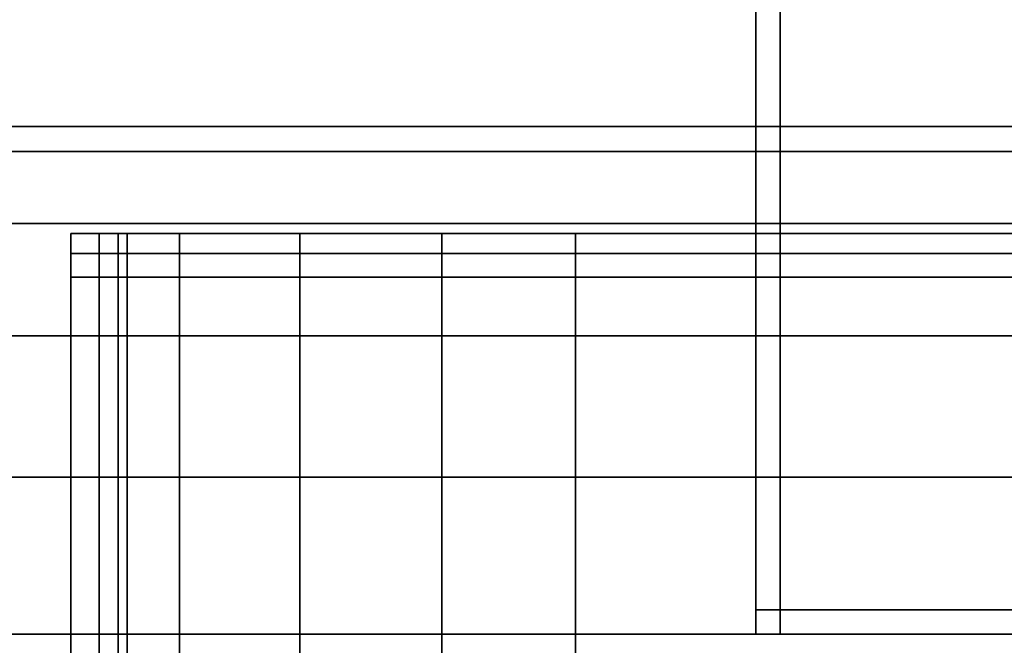
# Model space of a CAD drawing. Extents: x -0.843 to 0, y -0.092 to 0.
# Drawn here: x -0.752 to -0.712, y -0.072 to -0.046 of the extents above; entities that cross this region are included whole.
import ezdxf

# ---------------------------------------------------------------- set-up
doc = ezdxf.new("R2010")
doc.units = 0
for name, color, linetype in [('L0_RADIATOR_TOP', 7, 'CONTINUOUS'), ('L1_RADIATOR_TOP', 7, 'CONTINUOUS'), ('L28_GRUPPE', 7, 'CONTINUOUS'), ('L2_RADIATOR_2', 7, 'CONTINUOUS'), ('L5_MOUNTING', 7, 'CONTINUOUS')]:
    doc.layers.add(name, color=color, linetype=linetype)

msp = doc.modelspace()

# ---------------------------------------------------------------- linework, layer by layer
at = {"layer": 'L0_RADIATOR_TOP', "color": 8}
for points, invisible_edges in [([(-0.750019, -0.055, 0.957738), (-0.748955, -0.055, 0.897474), (-0.750019, -0.055, 0.896294), (-0.750019, -0.055, 0.957738)], 9), ([(-0.748955, -0.055, 0.897474), (-0.750019, -0.055, 0.957738), (-0.748955, -0.055, 0.957633), (-0.748955, -0.055, 0.897474)], 9), ([(-0.750019, -0.055, 0.957738), (-0.747855, -0.055, 0.963163), (-0.748955, -0.055, 0.957633), (-0.750019, -0.055, 0.957738)], 9), ([(-0.747855, -0.055, 0.963163), (-0.750019, -0.055, 0.957738), (-0.748857, -0.055, 0.963579), (-0.747855, -0.055, 0.963163)], 9), ([(-0.750019, -0.055, 0.895), (-0.747702, -0.055, 0.896064), (-0.747702, -0.055, 0.895), (-0.750019, -0.055, 0.895)], 9), ([(-0.747702, -0.055, 0.896064), (-0.750019, -0.055, 0.895), (-0.748955, -0.055, 0.896064), (-0.747702, -0.055, 0.896064)], 9), ([(-0.750019, -0.055, 0.896294), (-0.748955, -0.055, 0.896064), (-0.750019, -0.055, 0.895), (-0.750019, -0.055, 0.896294)], 9), ([(-0.748955, -0.055, 0.896064), (-0.750019, -0.055, 0.896294), (-0.748955, -0.055, 0.897474), (-0.748955, -0.055, 0.896064)], 9), ([(-0.748857, -0.055, 0.963579), (-0.750019, -0.056801, 0.957738), (-0.748857, -0.056801, 0.963579), (-0.748857, -0.055, 0.963579)], 9), ([(-0.750019, -0.056801, 0.957738), (-0.748857, -0.055, 0.963579), (-0.750019, -0.055, 0.957738), (-0.750019, -0.056801, 0.957738)], 9), ([(-0.750019, -0.055, 0.896294), (-0.750019, -0.056801, 0.895), (-0.750019, -0.056801, 0.896294), (-0.750019, -0.055, 0.896294)], 9), ([(-0.750019, -0.056801, 0.895), (-0.750019, -0.055, 0.896294), (-0.750019, -0.055, 0.895), (-0.750019, -0.056801, 0.895)], 9), ([(-0.750019, -0.055, 0.957738), (-0.750019, -0.056801, 0.896294), (-0.750019, -0.056801, 0.957738), (-0.750019, -0.055, 0.957738)], 9), ([(-0.750019, -0.056801, 0.896294), (-0.750019, -0.055, 0.957738), (-0.750019, -0.055, 0.896294), (-0.750019, -0.056801, 0.896294)], 9), ([(-0.747702, -0.055, 0.895), (-0.750019, -0.056801, 0.895), (-0.750019, -0.055, 0.895), (-0.747702, -0.055, 0.895)], 9), ([(-0.750019, -0.056801, 0.895), (-0.747702, -0.055, 0.895), (-0.747702, -0.056801, 0.895), (-0.750019, -0.056801, 0.895)], 9), ([(-0.748955, -0.055, 0.897474), (-0.747702, -0.055, 0.896064), (-0.748955, -0.055, 0.896064), (-0.748955, -0.055, 0.897474)], 9), ([(-0.747702, -0.055, 0.896064), (-0.748955, -0.055, 0.897474), (-0.002317, -0.055, 0.896064), (-0.747702, -0.055, 0.896064)], 11), ([(-0.002317, -0.055, 0.896064), (-0.748955, -0.055, 0.897474), (-0.001064, -0.055, 0.896064), (-0.002317, -0.055, 0.896064)], 11), ([(-0.001064, -0.055, 0.896064), (-0.748955, -0.055, 0.897474), (-0.001064, -0.055, 0.898349), (-0.001064, -0.055, 0.896064)], 11), ([(-0.001064, -0.055, 0.898349), (-0.748955, -0.055, 0.897474), (-0.748955, -0.055, 0.957633), (-0.001064, -0.055, 0.898349)], 13), ([(-0.001064, -0.055, 0.898349), (-0.748955, -0.055, 0.957633), (-0.001064, -0.055, 0.957633), (-0.001064, -0.055, 0.898349)], 11), ([(-0.001064, -0.055, 0.957633), (-0.748955, -0.055, 0.957633), (-0.747855, -0.055, 0.963163), (-0.001064, -0.055, 0.957633)], 13), ([(-0.748857, -0.055, 0.963579), (-0.744782, -0.055, 0.967763), (-0.747855, -0.055, 0.963163), (-0.748857, -0.055, 0.963579)], 9), ([(-0.744782, -0.055, 0.967763), (-0.748857, -0.055, 0.963579), (-0.745549, -0.055, 0.96853), (-0.744782, -0.055, 0.967763)], 9), ([(-0.745549, -0.055, 0.96853), (-0.748857, -0.056801, 0.963579), (-0.745549, -0.056801, 0.96853), (-0.745549, -0.055, 0.96853)], 9), ([(-0.748857, -0.056801, 0.963579), (-0.745549, -0.055, 0.96853), (-0.748857, -0.055, 0.963579), (-0.748857, -0.056801, 0.963579)], 9), ([(-0.001064, -0.055, 0.957633), (-0.747855, -0.055, 0.963163), (-0.002164, -0.055, 0.963163), (-0.001064, -0.055, 0.957633)], 11), ([(-0.002164, -0.055, 0.963163), (-0.747855, -0.055, 0.963163), (-0.744782, -0.055, 0.967763), (-0.002164, -0.055, 0.963163)], 13), ([(-0.002317, -0.055, 0.895), (-0.747702, -0.056801, 0.895), (-0.747702, -0.055, 0.895), (-0.002317, -0.055, 0.895)], 9), ([(-0.747702, -0.056801, 0.895), (-0.002317, -0.055, 0.895), (-0.002317, -0.056801, 0.895), (-0.747702, -0.056801, 0.895)], 9), ([(-0.747702, -0.055, 0.896064), (-0.002317, -0.055, 0.895), (-0.747702, -0.055, 0.895), (-0.747702, -0.055, 0.896064)], 9), ([(-0.002317, -0.055, 0.895), (-0.747702, -0.055, 0.896064), (-0.002317, -0.055, 0.896064), (-0.002317, -0.055, 0.895)], 9), ([(-0.745549, -0.055, 0.96853), (-0.740182, -0.055, 0.970836), (-0.744782, -0.055, 0.967763), (-0.745549, -0.055, 0.96853)], 9), ([(-0.740182, -0.055, 0.970836), (-0.745549, -0.055, 0.96853), (-0.740597, -0.055, 0.971839), (-0.740182, -0.055, 0.970836)], 9), ([(-0.740597, -0.056801, 0.971839), (-0.745549, -0.055, 0.96853), (-0.745549, -0.056801, 0.96853), (-0.740597, -0.056801, 0.971839)], 9), ([(-0.745549, -0.055, 0.96853), (-0.740597, -0.056801, 0.971839), (-0.740597, -0.055, 0.971839), (-0.745549, -0.055, 0.96853)], 9), ([(-0.002164, -0.055, 0.963163), (-0.744782, -0.055, 0.967763), (-0.005238, -0.055, 0.967763), (-0.002164, -0.055, 0.963163)], 11), ([(-0.005238, -0.055, 0.967763), (-0.744782, -0.055, 0.967763), (-0.740182, -0.055, 0.970836), (-0.005238, -0.055, 0.967763)], 13), ([(-0.740597, -0.055, 0.971839), (-0.734652, -0.055, 0.971936), (-0.740182, -0.055, 0.970836), (-0.740597, -0.055, 0.971839)], 9), ([(-0.734652, -0.055, 0.971936), (-0.740597, -0.055, 0.971839), (-0.734757, -0.055, 0.973), (-0.734652, -0.055, 0.971936)], 9), ([(-0.734757, -0.056801, 0.973), (-0.740597, -0.055, 0.971839), (-0.740597, -0.056801, 0.971839), (-0.734757, -0.056801, 0.973)], 9), ([(-0.740597, -0.055, 0.971839), (-0.734757, -0.056801, 0.973), (-0.734757, -0.055, 0.973), (-0.740597, -0.055, 0.971839)], 9), ([(-0.005238, -0.055, 0.967763), (-0.740182, -0.055, 0.970836), (-0.009837, -0.055, 0.970836), (-0.005238, -0.055, 0.967763)], 11), ([(-0.009837, -0.055, 0.970836), (-0.740182, -0.055, 0.970836), (-0.734652, -0.055, 0.971936), (-0.009837, -0.055, 0.970836)], 13), ([(-0.729241, -0.056801, 0.973), (-0.734757, -0.055, 0.973), (-0.734757, -0.056801, 0.973), (-0.729241, -0.056801, 0.973)], 9), ([(-0.734757, -0.055, 0.973), (-0.729241, -0.056801, 0.973), (-0.729241, -0.055, 0.973), (-0.734757, -0.055, 0.973)], 9), ([(-0.734757, -0.055, 0.973), (-0.729241, -0.055, 0.971936), (-0.734652, -0.055, 0.971936), (-0.734757, -0.055, 0.973)], 9), ([(-0.729241, -0.055, 0.971936), (-0.734757, -0.055, 0.973), (-0.729241, -0.055, 0.973), (-0.729241, -0.055, 0.971936)], 9), ([(-0.009837, -0.055, 0.970836), (-0.734652, -0.055, 0.971936), (-0.015367, -0.055, 0.971936), (-0.009837, -0.055, 0.970836)], 11), ([(-0.015367, -0.055, 0.971936), (-0.734652, -0.055, 0.971936), (-0.729241, -0.055, 0.971936), (-0.015367, -0.055, 0.971936)], 13), ([(-0.020778, -0.056801, 0.973), (-0.729241, -0.055, 0.973), (-0.729241, -0.056801, 0.973), (-0.020778, -0.056801, 0.973)], 9), ([(-0.729241, -0.055, 0.973), (-0.020778, -0.056801, 0.973), (-0.020778, -0.055, 0.973), (-0.729241, -0.055, 0.973)], 9), ([(-0.729241, -0.055, 0.973), (-0.020778, -0.055, 0.971936), (-0.729241, -0.055, 0.971936), (-0.729241, -0.055, 0.973)], 9), ([(-0.020778, -0.055, 0.971936), (-0.729241, -0.055, 0.973), (-0.020778, -0.055, 0.973), (-0.020778, -0.055, 0.971936)], 9), ([(-0.015367, -0.055, 0.971936), (-0.729241, -0.055, 0.971936), (-0.020778, -0.055, 0.971936), (-0.015367, -0.055, 0.971936)], 9), ([(-0.747702, -0.056801, 0.895), (-0.750019, -0.086199, 0.895), (-0.750019, -0.056801, 0.895), (-0.747702, -0.056801, 0.895)], 9), ([(-0.750019, -0.086199, 0.895), (-0.747702, -0.056801, 0.895), (-0.747702, -0.086199, 0.895), (-0.750019, -0.086199, 0.895)], 9), ([(-0.750019, -0.056801, 0.957738), (-0.750019, -0.086199, 0.896294), (-0.750019, -0.086199, 0.957738), (-0.750019, -0.056801, 0.957738)], 9), ([(-0.750019, -0.086199, 0.896294), (-0.750019, -0.056801, 0.957738), (-0.750019, -0.056801, 0.896294), (-0.750019, -0.086199, 0.896294)], 9), ([(-0.750019, -0.056801, 0.896294), (-0.750019, -0.086199, 0.895), (-0.750019, -0.086199, 0.896294), (-0.750019, -0.056801, 0.896294)], 9), ([(-0.750019, -0.086199, 0.895), (-0.750019, -0.056801, 0.896294), (-0.750019, -0.056801, 0.895), (-0.750019, -0.086199, 0.895)], 9), ([(-0.748857, -0.056801, 0.963579), (-0.750019, -0.086199, 0.957738), (-0.748857, -0.086199, 0.963579), (-0.748857, -0.056801, 0.963579)], 9), ([(-0.750019, -0.086199, 0.957738), (-0.748857, -0.056801, 0.963579), (-0.750019, -0.056801, 0.957738), (-0.750019, -0.086199, 0.957738)], 9), ([(-0.745549, -0.056801, 0.96853), (-0.748857, -0.086199, 0.963579), (-0.745549, -0.086199, 0.96853), (-0.745549, -0.056801, 0.96853)], 9), ([(-0.748857, -0.086199, 0.963579), (-0.745549, -0.056801, 0.96853), (-0.748857, -0.056801, 0.963579), (-0.748857, -0.086199, 0.963579)], 9), ([(-0.002317, -0.056801, 0.895), (-0.747702, -0.086199, 0.895), (-0.747702, -0.056801, 0.895), (-0.002317, -0.056801, 0.895)], 9), ([(-0.747702, -0.086199, 0.895), (-0.002317, -0.056801, 0.895), (-0.002317, -0.086199, 0.895), (-0.747702, -0.086199, 0.895)], 9), ([(-0.740597, -0.086199, 0.971839), (-0.745549, -0.056801, 0.96853), (-0.745549, -0.086199, 0.96853), (-0.740597, -0.086199, 0.971839)], 9), ([(-0.745549, -0.056801, 0.96853), (-0.740597, -0.086199, 0.971839), (-0.740597, -0.056801, 0.971839), (-0.745549, -0.056801, 0.96853)], 9), ([(-0.734757, -0.086199, 0.973), (-0.740597, -0.056801, 0.971839), (-0.740597, -0.086199, 0.971839), (-0.734757, -0.086199, 0.973)], 9), ([(-0.740597, -0.056801, 0.971839), (-0.734757, -0.086199, 0.973), (-0.734757, -0.056801, 0.973), (-0.740597, -0.056801, 0.971839)], 9), ([(-0.729241, -0.086199, 0.973), (-0.734757, -0.056801, 0.973), (-0.734757, -0.086199, 0.973), (-0.729241, -0.086199, 0.973)], 9), ([(-0.734757, -0.056801, 0.973), (-0.729241, -0.086199, 0.973), (-0.729241, -0.056801, 0.973), (-0.734757, -0.056801, 0.973)], 9), ([(-0.020778, -0.086199, 0.973), (-0.729241, -0.056801, 0.973), (-0.729241, -0.086199, 0.973), (-0.020778, -0.086199, 0.973)], 9), ([(-0.729241, -0.056801, 0.973), (-0.020778, -0.086199, 0.973), (-0.020778, -0.056801, 0.973), (-0.729241, -0.056801, 0.973)], 9)]:
    msp.add_3dface(points, dxfattribs=dict(at, invisible_edges=invisible_edges))
at = {"layer": 'L1_RADIATOR_TOP', "color": 8}
for points, invisible_edges in [([(-0.750019, -0.055, 0.076707), (-0.748955, -0.055, 0.015368), (-0.75002, -0.055, 0.015263), (-0.750019, -0.055, 0.076707)], 9), ([(-0.75002, -0.055, 0.015263), (-0.747855, -0.055, 0.009837), (-0.748858, -0.055, 0.009422), (-0.75002, -0.055, 0.015263)], 9), ([(-0.747855, -0.055, 0.009837), (-0.75002, -0.055, 0.015263), (-0.748955, -0.055, 0.015368), (-0.747855, -0.055, 0.009837)], 9), ([(-0.75002, -0.055, 0.015263), (-0.748858, -0.056801, 0.009422), (-0.75002, -0.056801, 0.015263), (-0.75002, -0.055, 0.015263)], 9), ([(-0.748858, -0.056801, 0.009422), (-0.75002, -0.055, 0.015263), (-0.748858, -0.055, 0.009422), (-0.748858, -0.056801, 0.009422)], 9), ([(-0.750019, -0.056801, 0.076707), (-0.75002, -0.055, 0.015263), (-0.75002, -0.056801, 0.015263), (-0.750019, -0.056801, 0.076707)], 9), ([(-0.75002, -0.055, 0.015263), (-0.750019, -0.056801, 0.076707), (-0.750019, -0.055, 0.076707), (-0.75002, -0.055, 0.015263)], 9), ([(-0.748955, -0.055, 0.015368), (-0.750019, -0.055, 0.076707), (-0.748955, -0.055, 0.075526), (-0.748955, -0.055, 0.015368)], 9), ([(-0.747702, -0.055, 0.078), (-0.748955, -0.055, 0.076936), (-0.750019, -0.055, 0.078), (-0.747702, -0.055, 0.078)], 9), ([(-0.750019, -0.055, 0.076707), (-0.748955, -0.055, 0.076936), (-0.748955, -0.055, 0.075526), (-0.750019, -0.055, 0.076707)], 9), ([(-0.748955, -0.055, 0.076936), (-0.750019, -0.055, 0.076707), (-0.750019, -0.055, 0.078), (-0.748955, -0.055, 0.076936)], 9), ([(-0.750019, -0.055, 0.078), (-0.750019, -0.056801, 0.076707), (-0.750019, -0.056801, 0.078), (-0.750019, -0.055, 0.078)], 9), ([(-0.750019, -0.056801, 0.076707), (-0.750019, -0.055, 0.078), (-0.750019, -0.055, 0.076707), (-0.750019, -0.056801, 0.076707)], 9), ([(-0.747702, -0.056801, 0.078), (-0.750019, -0.055, 0.078), (-0.750019, -0.056801, 0.078), (-0.747702, -0.056801, 0.078)], 9), ([(-0.750019, -0.055, 0.078), (-0.747702, -0.056801, 0.078), (-0.747702, -0.055, 0.078), (-0.750019, -0.055, 0.078)], 9), ([(-0.748955, -0.055, 0.076936), (-0.747702, -0.055, 0.078), (-0.747702, -0.055, 0.076936), (-0.748955, -0.055, 0.076936)], 9), ([(-0.001065, -0.055, 0.015367), (-0.747855, -0.055, 0.009837), (-0.748955, -0.055, 0.015368), (-0.001065, -0.055, 0.015367)], 13), ([(-0.001065, -0.055, 0.015367), (-0.748955, -0.055, 0.015368), (-0.001064, -0.055, 0.074651), (-0.001065, -0.055, 0.015367)], 11), ([(-0.001064, -0.055, 0.074651), (-0.748955, -0.055, 0.015368), (-0.748955, -0.055, 0.075526), (-0.001064, -0.055, 0.074651)], 13), ([(-0.001064, -0.055, 0.074651), (-0.748955, -0.055, 0.075526), (-0.001064, -0.055, 0.076936), (-0.001064, -0.055, 0.074651)], 11), ([(-0.001064, -0.055, 0.076936), (-0.748955, -0.055, 0.075526), (-0.747702, -0.055, 0.076936), (-0.001064, -0.055, 0.076936)], 15), ([(-0.747702, -0.055, 0.076936), (-0.748955, -0.055, 0.075526), (-0.748955, -0.055, 0.076936), (-0.747702, -0.055, 0.076936)], 9), ([(-0.748858, -0.055, 0.009422), (-0.744782, -0.055, 0.005238), (-0.745549, -0.055, 0.00447), (-0.748858, -0.055, 0.009422)], 9), ([(-0.744782, -0.055, 0.005238), (-0.748858, -0.055, 0.009422), (-0.747855, -0.055, 0.009837), (-0.744782, -0.055, 0.005238)], 9), ([(-0.748858, -0.055, 0.009422), (-0.745549, -0.056801, 0.00447), (-0.748858, -0.056801, 0.009422), (-0.748858, -0.055, 0.009422)], 9), ([(-0.745549, -0.056801, 0.00447), (-0.748858, -0.055, 0.009422), (-0.745549, -0.055, 0.00447), (-0.745549, -0.056801, 0.00447)], 9), ([(-0.002165, -0.055, 0.009837), (-0.744782, -0.055, 0.005238), (-0.747855, -0.055, 0.009837), (-0.002165, -0.055, 0.009837)], 13), ([(-0.002165, -0.055, 0.009837), (-0.747855, -0.055, 0.009837), (-0.001065, -0.055, 0.015367), (-0.002165, -0.055, 0.009837)], 11), ([(-0.002317, -0.056801, 0.078), (-0.747702, -0.055, 0.078), (-0.747702, -0.056801, 0.078), (-0.002317, -0.056801, 0.078)], 9), ([(-0.747702, -0.055, 0.078), (-0.002317, -0.056801, 0.078), (-0.002317, -0.055, 0.078), (-0.747702, -0.055, 0.078)], 9), ([(-0.747702, -0.055, 0.076936), (-0.002317, -0.055, 0.078), (-0.002317, -0.055, 0.076936), (-0.747702, -0.055, 0.076936)], 9), ([(-0.002317, -0.055, 0.078), (-0.747702, -0.055, 0.076936), (-0.747702, -0.055, 0.078), (-0.002317, -0.055, 0.078)], 9), ([(-0.001064, -0.055, 0.076936), (-0.747702, -0.055, 0.076936), (-0.002317, -0.055, 0.076936), (-0.001064, -0.055, 0.076936)], 9), ([(-0.745549, -0.055, 0.00447), (-0.740182, -0.055, 0.002164), (-0.740598, -0.055, 0.001162), (-0.745549, -0.055, 0.00447)], 9), ([(-0.740182, -0.055, 0.002164), (-0.745549, -0.055, 0.00447), (-0.744782, -0.055, 0.005238), (-0.740182, -0.055, 0.002164)], 9), ([(-0.740598, -0.055, 0.001162), (-0.745549, -0.056801, 0.00447), (-0.745549, -0.055, 0.00447), (-0.740598, -0.055, 0.001162)], 9), ([(-0.745549, -0.056801, 0.00447), (-0.740598, -0.055, 0.001162), (-0.740598, -0.056801, 0.001162), (-0.745549, -0.056801, 0.00447)], 9), ([(-0.005238, -0.055, 0.005237), (-0.740182, -0.055, 0.002164), (-0.744782, -0.055, 0.005238), (-0.005238, -0.055, 0.005237)], 13), ([(-0.005238, -0.055, 0.005237), (-0.744782, -0.055, 0.005238), (-0.002165, -0.055, 0.009837), (-0.005238, -0.055, 0.005237)], 11), ([(-0.740598, -0.055, 0.001162), (-0.734652, -0.055, 0.001064), (-0.734757, -0.055), (-0.740598, -0.055, 0.001162)], 9), ([(-0.734652, -0.055, 0.001064), (-0.740598, -0.055, 0.001162), (-0.740182, -0.055, 0.002164), (-0.734652, -0.055, 0.001064)], 9), ([(-0.734757, -0.055), (-0.740598, -0.056801, 0.001162), (-0.740598, -0.055, 0.001162), (-0.734757, -0.055)], 9), ([(-0.740598, -0.056801, 0.001162), (-0.734757, -0.055), (-0.734757, -0.056801), (-0.740598, -0.056801, 0.001162)], 9), ([(-0.009837, -0.055, 0.002164), (-0.734652, -0.055, 0.001064), (-0.740182, -0.055, 0.002164), (-0.009837, -0.055, 0.002164)], 13), ([(-0.009837, -0.055, 0.002164), (-0.740182, -0.055, 0.002164), (-0.005238, -0.055, 0.005237), (-0.009837, -0.055, 0.002164)], 11), ([(-0.729242, -0.055), (-0.734757, -0.056801), (-0.734757, -0.055), (-0.729242, -0.055)], 9), ([(-0.734757, -0.056801), (-0.729242, -0.055), (-0.729242, -0.056801), (-0.734757, -0.056801)], 9), ([(-0.734757, -0.055), (-0.729242, -0.055, 0.001064), (-0.729242, -0.055), (-0.734757, -0.055)], 9), ([(-0.729242, -0.055, 0.001064), (-0.734757, -0.055), (-0.734652, -0.055, 0.001064), (-0.729242, -0.055, 0.001064)], 9), ([(-0.009837, -0.055, 0.002164), (-0.729242, -0.055, 0.001064), (-0.734652, -0.055, 0.001064), (-0.009837, -0.055, 0.002164)], 13), ([(-0.020778, -0.055), (-0.729242, -0.056801), (-0.729242, -0.055), (-0.020778, -0.055)], 9), ([(-0.729242, -0.056801), (-0.020778, -0.055), (-0.020778, -0.056801), (-0.729242, -0.056801)], 9), ([(-0.729242, -0.055), (-0.020778, -0.055, 0.001064), (-0.020778, -0.055), (-0.729242, -0.055)], 9), ([(-0.020778, -0.055, 0.001064), (-0.729242, -0.055), (-0.729242, -0.055, 0.001064), (-0.020778, -0.055, 0.001064)], 9), ([(-0.009837, -0.055, 0.002164), (-0.020778, -0.055, 0.001064), (-0.729242, -0.055, 0.001064), (-0.009837, -0.055, 0.002164)], 13), ([(-0.750019, -0.086199, 0.076707), (-0.75002, -0.056801, 0.015263), (-0.75002, -0.086199, 0.015263), (-0.750019, -0.086199, 0.076707)], 9), ([(-0.75002, -0.056801, 0.015263), (-0.750019, -0.086199, 0.076707), (-0.750019, -0.056801, 0.076707), (-0.75002, -0.056801, 0.015263)], 9), ([(-0.75002, -0.056801, 0.015263), (-0.748858, -0.086199, 0.009422), (-0.75002, -0.086199, 0.015263), (-0.75002, -0.056801, 0.015263)], 9), ([(-0.748858, -0.086199, 0.009422), (-0.75002, -0.056801, 0.015263), (-0.748858, -0.056801, 0.009422), (-0.748858, -0.086199, 0.009422)], 9), ([(-0.750019, -0.086199, 0.078), (-0.747702, -0.056801, 0.078), (-0.750019, -0.056801, 0.078), (-0.750019, -0.086199, 0.078)], 9), ([(-0.747702, -0.056801, 0.078), (-0.750019, -0.086199, 0.078), (-0.747702, -0.086199, 0.078), (-0.747702, -0.056801, 0.078)], 9), ([(-0.750019, -0.056801, 0.078), (-0.750019, -0.086199, 0.076707), (-0.750019, -0.086199, 0.078), (-0.750019, -0.056801, 0.078)], 9), ([(-0.750019, -0.086199, 0.076707), (-0.750019, -0.056801, 0.078), (-0.750019, -0.056801, 0.076707), (-0.750019, -0.086199, 0.076707)], 9), ([(-0.748858, -0.056801, 0.009422), (-0.745549, -0.086199, 0.00447), (-0.748858, -0.086199, 0.009422), (-0.748858, -0.056801, 0.009422)], 9), ([(-0.745549, -0.086199, 0.00447), (-0.748858, -0.056801, 0.009422), (-0.745549, -0.056801, 0.00447), (-0.745549, -0.086199, 0.00447)], 9), ([(-0.002317, -0.086199, 0.078), (-0.747702, -0.056801, 0.078), (-0.747702, -0.086199, 0.078), (-0.002317, -0.086199, 0.078)], 9), ([(-0.747702, -0.056801, 0.078), (-0.002317, -0.086199, 0.078), (-0.002317, -0.056801, 0.078), (-0.747702, -0.056801, 0.078)], 9), ([(-0.740598, -0.056801, 0.001162), (-0.745549, -0.086199, 0.00447), (-0.745549, -0.056801, 0.00447), (-0.740598, -0.056801, 0.001162)], 9), ([(-0.745549, -0.086199, 0.00447), (-0.740598, -0.056801, 0.001162), (-0.740598, -0.086199, 0.001162), (-0.745549, -0.086199, 0.00447)], 9), ([(-0.734757, -0.056801), (-0.740598, -0.086199, 0.001162), (-0.740598, -0.056801, 0.001162), (-0.734757, -0.056801)], 9), ([(-0.740598, -0.086199, 0.001162), (-0.734757, -0.056801), (-0.734757, -0.086199), (-0.740598, -0.086199, 0.001162)], 9), ([(-0.729242, -0.056801), (-0.734757, -0.086199), (-0.734757, -0.056801), (-0.729242, -0.056801)], 9), ([(-0.734757, -0.086199), (-0.729242, -0.056801), (-0.729242, -0.086199), (-0.734757, -0.086199)], 9), ([(-0.020778, -0.056801), (-0.729242, -0.086199), (-0.729242, -0.056801), (-0.020778, -0.056801)], 9), ([(-0.729242, -0.086199), (-0.020778, -0.056801), (-0.020778, -0.086199), (-0.729242, -0.086199)], 9)]:
    msp.add_3dface(points, dxfattribs=dict(at, invisible_edges=invisible_edges))
at = {"layer": 'L28_GRUPPE', "color": 8, "invisible_edges": 9}
for points in [[(-0.811019, -0.0506, 0.4865), (-0.689519, -0.051623, 0.480042), (-0.811019, -0.051623, 0.480042), (-0.811019, -0.0506, 0.4865)], [(-0.689519, -0.051623, 0.480042), (-0.811019, -0.0506, 0.4865), (-0.689519, -0.0506, 0.4865), (-0.689519, -0.051623, 0.480042)], [(-0.811019, -0.051623, 0.492959), (-0.689519, -0.0506, 0.4865), (-0.811019, -0.0506, 0.4865), (-0.811019, -0.051623, 0.492959)], [(-0.689519, -0.0506, 0.4865), (-0.811019, -0.051623, 0.492959), (-0.689519, -0.051623, 0.492959), (-0.689519, -0.0506, 0.4865)], [(-0.811019, -0.051623, 0.480042), (-0.689519, -0.054592, 0.474216), (-0.811019, -0.054592, 0.474216), (-0.811019, -0.051623, 0.480042)], [(-0.689519, -0.054592, 0.474216), (-0.811019, -0.051623, 0.480042), (-0.689519, -0.051623, 0.480042), (-0.689519, -0.054592, 0.474216)], [(-0.811019, -0.054592, 0.498785), (-0.689519, -0.051623, 0.492959), (-0.811019, -0.051623, 0.492959), (-0.811019, -0.054592, 0.498785)], [(-0.689519, -0.051623, 0.492959), (-0.811019, -0.054592, 0.498785), (-0.689519, -0.054592, 0.498785), (-0.689519, -0.051623, 0.492959)], [(-0.811019, -0.054592, 0.474216), (-0.689519, -0.059215, 0.469592), (-0.811019, -0.059215, 0.469592), (-0.811019, -0.054592, 0.474216)], [(-0.689519, -0.059215, 0.469592), (-0.811019, -0.054592, 0.474216), (-0.689519, -0.054592, 0.474216), (-0.689519, -0.059215, 0.469592)], [(-0.811019, -0.059215, 0.503409), (-0.689519, -0.054592, 0.498785), (-0.811019, -0.054592, 0.498785), (-0.811019, -0.059215, 0.503409)], [(-0.689519, -0.054592, 0.498785), (-0.811019, -0.059215, 0.503409), (-0.689519, -0.059215, 0.503409), (-0.689519, -0.054592, 0.498785)], [(-0.811019, -0.059215, 0.469592), (-0.689519, -0.065042, 0.466623), (-0.811019, -0.065042, 0.466623), (-0.811019, -0.059215, 0.469592)], [(-0.689519, -0.065042, 0.466623), (-0.811019, -0.059215, 0.469592), (-0.689519, -0.059215, 0.469592), (-0.689519, -0.065042, 0.466623)], [(-0.689519, -0.065042, 0.506377), (-0.811019, -0.059215, 0.503409), (-0.811019, -0.065042, 0.506377), (-0.689519, -0.065042, 0.506377)], [(-0.811019, -0.059215, 0.503409), (-0.689519, -0.065042, 0.506377), (-0.689519, -0.059215, 0.503409), (-0.811019, -0.059215, 0.503409)], [(-0.811019, -0.065042, 0.466623), (-0.689519, -0.0715, 0.4656), (-0.811019, -0.0715, 0.4656), (-0.811019, -0.065042, 0.466623)], [(-0.689519, -0.0715, 0.4656), (-0.811019, -0.065042, 0.466623), (-0.689519, -0.065042, 0.466623), (-0.689519, -0.0715, 0.4656)], [(-0.689519, -0.0715, 0.5074), (-0.811019, -0.065042, 0.506377), (-0.811019, -0.0715, 0.5074), (-0.689519, -0.0715, 0.5074)], [(-0.811019, -0.065042, 0.506377), (-0.689519, -0.0715, 0.5074), (-0.689519, -0.065042, 0.506377), (-0.811019, -0.065042, 0.506377)], [(-0.811019, -0.0715, 0.4656), (-0.689519, -0.077958, 0.466623), (-0.811019, -0.077958, 0.466623), (-0.811019, -0.0715, 0.4656)], [(-0.689519, -0.077958, 0.466623), (-0.811019, -0.0715, 0.4656), (-0.689519, -0.0715, 0.4656), (-0.689519, -0.077958, 0.466623)], [(-0.689519, -0.077958, 0.506377), (-0.811019, -0.0715, 0.5074), (-0.811019, -0.077958, 0.506377), (-0.689519, -0.077958, 0.506377)], [(-0.811019, -0.0715, 0.5074), (-0.689519, -0.077958, 0.506377), (-0.689519, -0.0715, 0.5074), (-0.811019, -0.0715, 0.5074)]]:
    msp.add_3dface(points, dxfattribs=at)
at = {"layer": 'L2_RADIATOR_2', "color": 8, "invisible_edges": 9}
for points in [[(-0.750019, -0.055, 0.079), (-0.750019, -0.055825, 0.078), (-0.750019, -0.055825, 0.079), (-0.750019, -0.055, 0.079)], [(-0.750019, -0.055825, 0.078), (-0.750019, -0.055, 0.079), (-0.750019, -0.055, 0.078), (-0.750019, -0.055825, 0.078)], [(-0.750019, -0.055, 0.078), (-0.748069, -0.055, 0.079), (-0.748069, -0.055, 0.078), (-0.750019, -0.055, 0.078)], [(-0.748069, -0.055, 0.079), (-0.750019, -0.055, 0.078), (-0.750019, -0.055, 0.079), (-0.748069, -0.055, 0.079)], [(-0.748069, -0.055, 0.078), (-0.750019, -0.055825, 0.078), (-0.750019, -0.055, 0.078), (-0.748069, -0.055, 0.078)], [(-0.750019, -0.055825, 0.078), (-0.748069, -0.055, 0.078), (-0.748069, -0.055825, 0.078), (-0.750019, -0.055825, 0.078)], [(-0.748069, -0.055825, 0.895), (-0.750019, -0.055, 0.895), (-0.750019, -0.055825, 0.895), (-0.748069, -0.055825, 0.895)], [(-0.750019, -0.055, 0.895), (-0.748069, -0.055825, 0.895), (-0.748069, -0.055, 0.895), (-0.750019, -0.055, 0.895)], [(-0.750019, -0.055, 0.894), (-0.748069, -0.055, 0.895), (-0.748069, -0.055, 0.894), (-0.750019, -0.055, 0.894)], [(-0.748069, -0.055, 0.895), (-0.750019, -0.055, 0.894), (-0.750019, -0.055, 0.895), (-0.748069, -0.055, 0.895)], [(-0.750019, -0.055, 0.895), (-0.750019, -0.055825, 0.894), (-0.750019, -0.055825, 0.895), (-0.750019, -0.055, 0.895)], [(-0.750019, -0.055825, 0.894), (-0.750019, -0.055, 0.895), (-0.750019, -0.055, 0.894), (-0.750019, -0.055825, 0.894)], [(-0.750019, -0.055, 0.894), (-0.750019, -0.055825, 0.079), (-0.750019, -0.055825, 0.894), (-0.750019, -0.055, 0.894)], [(-0.750019, -0.055825, 0.079), (-0.750019, -0.055, 0.894), (-0.750019, -0.055, 0.079), (-0.750019, -0.055825, 0.079)], [(-0.750019, -0.055, 0.079), (-0.748069, -0.055, 0.894), (-0.748069, -0.055, 0.079), (-0.750019, -0.055, 0.079)], [(-0.748069, -0.055, 0.894), (-0.750019, -0.055, 0.079), (-0.750019, -0.055, 0.894), (-0.748069, -0.055, 0.894)], [(-0.748069, -0.055, 0.079), (-0.673969, -0.055, 0.894), (-0.673969, -0.055, 0.079), (-0.748069, -0.055, 0.079)], [(-0.673969, -0.055, 0.894), (-0.748069, -0.055, 0.079), (-0.748069, -0.055, 0.894), (-0.673969, -0.055, 0.894)], [(-0.748069, -0.055, 0.894), (-0.673969, -0.055, 0.895), (-0.673969, -0.055, 0.894), (-0.748069, -0.055, 0.894)], [(-0.673969, -0.055, 0.895), (-0.748069, -0.055, 0.894), (-0.748069, -0.055, 0.895), (-0.673969, -0.055, 0.895)], [(-0.673969, -0.055825, 0.895), (-0.748069, -0.055, 0.895), (-0.748069, -0.055825, 0.895), (-0.673969, -0.055825, 0.895)], [(-0.748069, -0.055, 0.895), (-0.673969, -0.055825, 0.895), (-0.673969, -0.055, 0.895), (-0.748069, -0.055, 0.895)], [(-0.673969, -0.055, 0.078), (-0.748069, -0.055825, 0.078), (-0.748069, -0.055, 0.078), (-0.673969, -0.055, 0.078)], [(-0.748069, -0.055825, 0.078), (-0.673969, -0.055, 0.078), (-0.673969, -0.055825, 0.078), (-0.748069, -0.055825, 0.078)], [(-0.748069, -0.055, 0.078), (-0.673969, -0.055, 0.079), (-0.673969, -0.055, 0.078), (-0.748069, -0.055, 0.078)], [(-0.673969, -0.055, 0.079), (-0.748069, -0.055, 0.078), (-0.748069, -0.055, 0.079), (-0.673969, -0.055, 0.079)], [(-0.750019, -0.055825, 0.894), (-0.750019, -0.087175, 0.079), (-0.750019, -0.087175, 0.894), (-0.750019, -0.055825, 0.894)], [(-0.750019, -0.087175, 0.079), (-0.750019, -0.055825, 0.894), (-0.750019, -0.055825, 0.079), (-0.750019, -0.087175, 0.079)], [(-0.748069, -0.087175, 0.895), (-0.750019, -0.055825, 0.895), (-0.750019, -0.087175, 0.895), (-0.748069, -0.087175, 0.895)], [(-0.750019, -0.055825, 0.895), (-0.748069, -0.087175, 0.895), (-0.748069, -0.055825, 0.895), (-0.750019, -0.055825, 0.895)], [(-0.750019, -0.055825, 0.895), (-0.750019, -0.087175, 0.894), (-0.750019, -0.087175, 0.895), (-0.750019, -0.055825, 0.895)], [(-0.750019, -0.087175, 0.894), (-0.750019, -0.055825, 0.895), (-0.750019, -0.055825, 0.894), (-0.750019, -0.087175, 0.894)], [(-0.750019, -0.055825, 0.079), (-0.750019, -0.087175, 0.078), (-0.750019, -0.087175, 0.079), (-0.750019, -0.055825, 0.079)], [(-0.750019, -0.087175, 0.078), (-0.750019, -0.055825, 0.079), (-0.750019, -0.055825, 0.078), (-0.750019, -0.087175, 0.078)], [(-0.748069, -0.055825, 0.078), (-0.750019, -0.087175, 0.078), (-0.750019, -0.055825, 0.078), (-0.748069, -0.055825, 0.078)], [(-0.750019, -0.087175, 0.078), (-0.748069, -0.055825, 0.078), (-0.748069, -0.087175, 0.078), (-0.750019, -0.087175, 0.078)], [(-0.673969, -0.087175, 0.895), (-0.748069, -0.055825, 0.895), (-0.748069, -0.087175, 0.895), (-0.673969, -0.087175, 0.895)], [(-0.748069, -0.055825, 0.895), (-0.673969, -0.087175, 0.895), (-0.673969, -0.055825, 0.895), (-0.748069, -0.055825, 0.895)], [(-0.673969, -0.055825, 0.078), (-0.748069, -0.087175, 0.078), (-0.748069, -0.055825, 0.078), (-0.673969, -0.055825, 0.078)], [(-0.748069, -0.087175, 0.078), (-0.673969, -0.055825, 0.078), (-0.673969, -0.087175, 0.078), (-0.748069, -0.087175, 0.078)]]:
    msp.add_3dface(points, dxfattribs=at)
at = {"layer": 'L5_MOUNTING', "color": 8, "invisible_edges": 9}
for points in [[(-0.721818, -0.001, 0.800799), (-0.721818, -0.0705, 0.751201), (-0.721818, -0.0705, 0.800799), (-0.721818, -0.001, 0.800799)], [(-0.721818, -0.0705, 0.751201), (-0.721818, -0.001, 0.800799), (-0.721818, -0.001, 0.751201), (-0.721818, -0.0705, 0.751201)], [(-0.720818, -0.0705, 0.801799), (-0.721818, -0.001, 0.801799), (-0.721818, -0.0705, 0.801799), (-0.720818, -0.0705, 0.801799)], [(-0.721818, -0.001, 0.801799), (-0.720818, -0.0705, 0.801799), (-0.720818, -0.001, 0.801799), (-0.721818, -0.001, 0.801799)], [(-0.721818, -0.001, 0.801799), (-0.721818, -0.0705, 0.800799), (-0.721818, -0.0705, 0.801799), (-0.721818, -0.001, 0.801799)], [(-0.721818, -0.0705, 0.800799), (-0.721818, -0.001, 0.801799), (-0.721818, -0.001, 0.800799), (-0.721818, -0.0705, 0.800799)], [(-0.721818, -0.001, 0.751201), (-0.721818, -0.0705, 0.750201), (-0.721818, -0.0705, 0.751201), (-0.721818, -0.001, 0.751201)], [(-0.721818, -0.0705, 0.750201), (-0.721818, -0.001, 0.751201), (-0.721818, -0.001, 0.750201), (-0.721818, -0.0705, 0.750201)], [(-0.720818, -0.001, 0.750201), (-0.721818, -0.0705, 0.750201), (-0.721818, -0.001, 0.750201), (-0.720818, -0.001, 0.750201)], [(-0.721818, -0.0705, 0.750201), (-0.720818, -0.001, 0.750201), (-0.720818, -0.0705, 0.750201), (-0.721818, -0.0705, 0.750201)], [(-0.70122, -0.0705, 0.801799), (-0.720818, -0.001, 0.801799), (-0.720818, -0.0705, 0.801799), (-0.70122, -0.0705, 0.801799)], [(-0.720818, -0.001, 0.801799), (-0.70122, -0.0705, 0.801799), (-0.70122, -0.001, 0.801799), (-0.720818, -0.001, 0.801799)], [(-0.70122, -0.001, 0.750201), (-0.720818, -0.0705, 0.750201), (-0.720818, -0.001, 0.750201), (-0.70122, -0.001, 0.750201)], [(-0.720818, -0.0705, 0.750201), (-0.70122, -0.001, 0.750201), (-0.70122, -0.0705, 0.750201), (-0.720818, -0.0705, 0.750201)], [(-0.720818, -0.0705, 0.750201), (-0.721818, -0.0715, 0.750201), (-0.721818, -0.0705, 0.750201), (-0.720818, -0.0705, 0.750201)], [(-0.721818, -0.0715, 0.750201), (-0.720818, -0.0705, 0.750201), (-0.720818, -0.0715, 0.750201), (-0.721818, -0.0715, 0.750201)], [(-0.721818, -0.0705, 0.751201), (-0.721818, -0.0715, 0.750201), (-0.721818, -0.0715, 0.751201), (-0.721818, -0.0705, 0.751201)], [(-0.721818, -0.0715, 0.750201), (-0.721818, -0.0705, 0.751201), (-0.721818, -0.0705, 0.750201), (-0.721818, -0.0715, 0.750201)], [(-0.721818, -0.0705, 0.801799), (-0.721818, -0.0715, 0.800799), (-0.721818, -0.0715, 0.801799), (-0.721818, -0.0705, 0.801799)], [(-0.721818, -0.0715, 0.800799), (-0.721818, -0.0705, 0.801799), (-0.721818, -0.0705, 0.800799), (-0.721818, -0.0715, 0.800799)], [(-0.720818, -0.0715, 0.801799), (-0.721818, -0.0705, 0.801799), (-0.721818, -0.0715, 0.801799), (-0.720818, -0.0715, 0.801799)], [(-0.721818, -0.0705, 0.801799), (-0.720818, -0.0715, 0.801799), (-0.720818, -0.0705, 0.801799), (-0.721818, -0.0705, 0.801799)], [(-0.721818, -0.0705, 0.800799), (-0.721818, -0.0715, 0.751201), (-0.721818, -0.0715, 0.800799), (-0.721818, -0.0705, 0.800799)], [(-0.721818, -0.0715, 0.751201), (-0.721818, -0.0705, 0.800799), (-0.721818, -0.0705, 0.751201), (-0.721818, -0.0715, 0.751201)], [(-0.70122, -0.0715, 0.801799), (-0.720818, -0.0705, 0.801799), (-0.720818, -0.0715, 0.801799), (-0.70122, -0.0715, 0.801799)], [(-0.720818, -0.0705, 0.801799), (-0.70122, -0.0715, 0.801799), (-0.70122, -0.0705, 0.801799), (-0.720818, -0.0705, 0.801799)], [(-0.70122, -0.0705, 0.750201), (-0.720818, -0.0715, 0.750201), (-0.720818, -0.0705, 0.750201), (-0.70122, -0.0705, 0.750201)], [(-0.720818, -0.0715, 0.750201), (-0.70122, -0.0705, 0.750201), (-0.70122, -0.0715, 0.750201), (-0.720818, -0.0715, 0.750201)], [(-0.720818, -0.0715, 0.751201), (-0.721818, -0.0715, 0.750201), (-0.720818, -0.0715, 0.750201), (-0.720818, -0.0715, 0.751201)], [(-0.721818, -0.0715, 0.750201), (-0.720818, -0.0715, 0.751201), (-0.721818, -0.0715, 0.751201), (-0.721818, -0.0715, 0.750201)], [(-0.720818, -0.0715, 0.801799), (-0.721818, -0.0715, 0.800799), (-0.720818, -0.0715, 0.800799), (-0.720818, -0.0715, 0.801799)], [(-0.721818, -0.0715, 0.800799), (-0.720818, -0.0715, 0.801799), (-0.721818, -0.0715, 0.801799), (-0.721818, -0.0715, 0.800799)], [(-0.720818, -0.0715, 0.800799), (-0.721818, -0.0715, 0.751201), (-0.720818, -0.0715, 0.751201), (-0.720818, -0.0715, 0.800799)], [(-0.721818, -0.0715, 0.751201), (-0.720818, -0.0715, 0.800799), (-0.721818, -0.0715, 0.800799), (-0.721818, -0.0715, 0.751201)], [(-0.70122, -0.0715, 0.800799), (-0.720818, -0.0715, 0.751201), (-0.70122, -0.0715, 0.751201), (-0.70122, -0.0715, 0.800799)], [(-0.720818, -0.0715, 0.751201), (-0.70122, -0.0715, 0.800799), (-0.720818, -0.0715, 0.800799), (-0.720818, -0.0715, 0.751201)], [(-0.70122, -0.0715, 0.801799), (-0.720818, -0.0715, 0.800799), (-0.70122, -0.0715, 0.800799), (-0.70122, -0.0715, 0.801799)], [(-0.720818, -0.0715, 0.800799), (-0.70122, -0.0715, 0.801799), (-0.720818, -0.0715, 0.801799), (-0.720818, -0.0715, 0.800799)], [(-0.70122, -0.0715, 0.751201), (-0.720818, -0.0715, 0.750201), (-0.70122, -0.0715, 0.750201), (-0.70122, -0.0715, 0.751201)], [(-0.720818, -0.0715, 0.750201), (-0.70122, -0.0715, 0.751201), (-0.720818, -0.0715, 0.751201), (-0.720818, -0.0715, 0.750201)]]:
    msp.add_3dface(points, dxfattribs=at)

doc.saveas('drawing.dxf')
